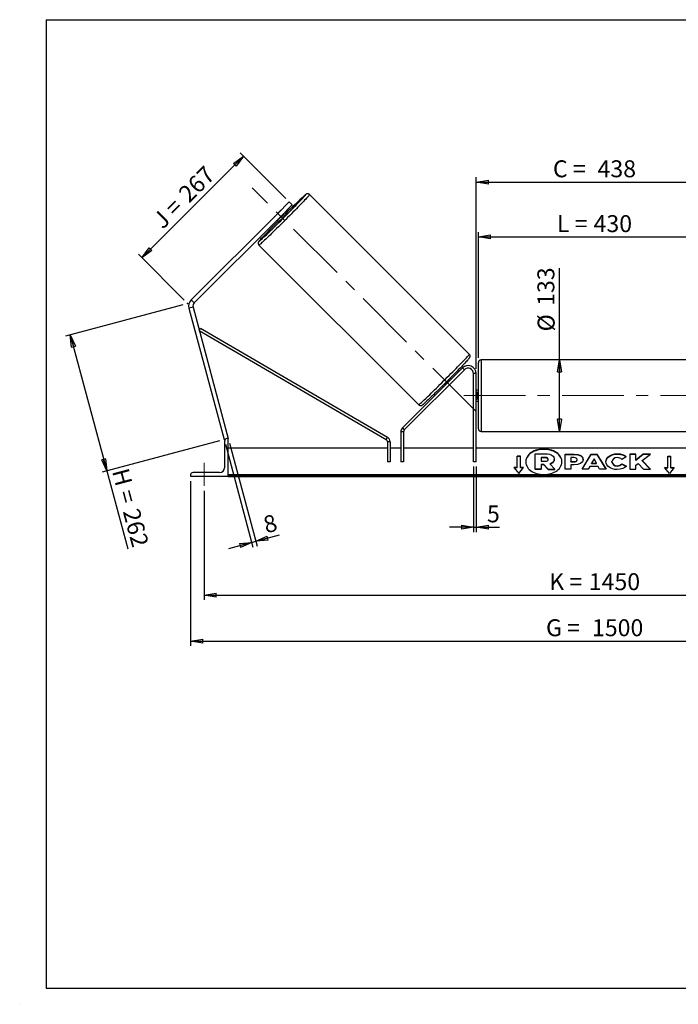
# Model space of a CAD drawing. Units: millimetres. Extents: x 0 to 292, y 2 to 205.
# Drawn here: x 0 to 136, y 2 to 205 of the extents above; entities that cross this region are included whole.
import ezdxf

# ---------------------------------------------------------------- set-up
doc = ezdxf.new("R2010")
doc.units = ezdxf.units.MM
doc.header["$PDSIZE"] = -1
doc.linetypes.add('CENTERX2', pattern=[20.32, 12.7, -2.54, 2.54, -2.54])
doc.layers.add('SLD-0', color=7, linetype='Continuous')
doc.styles.add('SLDTEXTSTYLE0', font='TXT', dxfattribs={"width": 0.75})
doc.styles.add('SLDTEXTSTYLE2', font='TXT', dxfattribs={"width": 0.666667})
doc.dimstyles.new('SLDDIMSTYLE0', dxfattribs={"dimtxt": 3.501, "dimasz": 2.5, "dimexe": 0, "dimexo": 0.0625, "dimgap": 0.87525, "dimtad": 1, "dimdec": 0, "dimlfac": 9, "dimrnd": 1e-09, "dimzin": 12, "dimdsep": 46, "dimtxsty": 'SLDTEXTSTYLE0', "dimblk1": 'CLOSED', "dimblk2": 'CLOSED', "dimsah": 1, "dimcen": 0.09, "dimadec": 0, "dimazin": 3, "dimtfac": 1, "dimtofl": 0, "dimtmove": 0, "dimatfit": 3, "dimldrblk": 'CLOSED', "dimfxl": 0, "dimfrac": 2, "dimtolj": 1, "dimtzin": 12, "dimarcsym": 0})
doc.dimstyles.new('SLDDIMSTYLE1', dxfattribs={"dimtxt": 3.501, "dimasz": 2.5, "dimexe": 0, "dimexo": 0.0625, "dimgap": 0.87525, "dimtad": 1, "dimdec": 4, "dimlfac": 9, "dimzin": 12, "dimdsep": 46, "dimtxsty": 'SLDTEXTSTYLE0', "dimblk1": 'CLOSED', "dimblk2": 'CLOSED', "dimsah": 1, "dimcen": 0.09, "dimadec": 0, "dimazin": 3, "dimtfac": 1, "dimtofl": 0, "dimtmove": 0, "dimatfit": 3, "dimldrblk": 'CLOSED', "dimfxl": 0, "dimfrac": 2, "dimtolj": 1, "dimtzin": 12, "dimarcsym": 0})
doc.dimstyles.new('SLDDIMSTYLE2', dxfattribs={"dimtxt": 3.501, "dimasz": 2.5, "dimexe": 0, "dimexo": 0.0625, "dimgap": 0.87525, "dimtad": 1, "dimdec": 0, "dimlfac": 9, "dimrnd": 1e-09, "dimzin": 12, "dimdsep": 46, "dimtxsty": 'SLDTEXTSTYLE0', "dimblk1": 'CLOSED', "dimblk2": 'CLOSED', "dimsah": 1, "dimcen": 0.09, "dimadec": 0, "dimazin": 3, "dimtfac": 1, "dimtmove": 0, "dimatfit": 0, "dimldrblk": 'CLOSED', "dimfxl": 0, "dimfrac": 2, "dimtolj": 1, "dimtzin": 12, "dimarcsym": 0})

# ---------------------------------------------------------------- blocks, each defined once
blk = doc.blocks.new('_Closed')
at = {"color": 0, "linetype": 'ByBlock', "lineweight": -2}
for p, q in [((-1, 0.166667), (0, 0)), ((-1, 0.166667), (-1, -0.166667)), ((0, 0), (-1, -0.166667)), ((0, 0), (-1, 0))]:
    blk.add_line(p, q, dxfattribs=at)
blk = doc.blocks.new('_D')
at = {"layer": 'SLD-0'}
for p, q in [((33.23, 146.1), (8.99, 139.6)), ((9.96, 139.86), (17.49, 111.75)), ((40.76, 117.99), (16.52, 111.49)), ((17.49, 111.75), (21.81, 95.62))]:
    blk.add_line(p, q, dxfattribs=at)
at = {"layer": 'SLD-0', "xscale": 2.5, "yscale": 2.5}
for p, rotation in [((9.96, 139.86), 105.0000000000003), ((17.49, 111.75), 285.0000000000003)]:
    blk.add_blockref('_Closed', p, dxfattribs=dict(at, rotation=rotation))
at = {"layer": 'SLD-0', "char_height": 3.501, "attachment_point": 1, "rotation": 285}
for s, insert, style in [('H =', (21.93, 112.6), 'SLDTEXTSTYLE2'), ('262', (24.16, 104.29), 'SLDTEXTSTYLE0')]:
    blk.add_mtext(s, dxfattribs=dict(at, insert=insert, style=style))
blk = doc.blocks.new('_D_1')
at = {"layer": 'SLD-0'}
for p, q in [((54.46, 168.04), (45.01, 177.49)), ((24.74, 155.81), (45.72, 176.78)), ((33.49, 147.06), (24.04, 156.51))]:
    blk.add_line(p, q, dxfattribs=at)
at = {"layer": 'SLD-0', "xscale": 2.5, "yscale": 2.5}
for p, rotation in [((45.72, 176.78), 44.99999999999944), ((24.74, 155.81), 224.9999999999995)]:
    blk.add_blockref('_Closed', p, dxfattribs=dict(at, rotation=rotation))
at = {"layer": 'SLD-0', "char_height": 3.501, "attachment_point": 1, "rotation": 45}
for s, insert, style in [('267', (32.01, 169.45), 'SLDTEXTSTYLE0'), ('J =', (26.59, 164.03), 'SLDTEXTSTYLE2')]:
    blk.add_mtext(s, dxfattribs=dict(at, insert=insert, style=style))
blk = doc.blocks.new('_D_2')
at = {"layer": 'SLD-0', "color": 7}
for p, q in [((185.59, 167.1), (194.24, 175.75)), ((146.03, 127.31), (214.31, 127.31))]:
    blk.add_line(p, q, dxfattribs=at)
blk.add_arc((145.8, 127.31), 67.51, 0, 45, dxfattribs=at)
at = {"layer": 'SLD-0', "color": 7, "xscale": 2.5, "yscale": 2.5}
for p, rotation in [((193.53, 175.05), 133.9396270156367), ((213.31, 127.31), 271.0603729843639)]:
    blk.add_blockref('_Closed', p, dxfattribs=dict(at, rotation=rotation))
at = {"layer": 'SLD-0', "color": 7, "insert": (210.99, 158.12), "char_height": 3.501, "attachment_point": 1, "rotation": 292.5, "style": 'SLDTEXTSTYLE0'}
blk.add_mtext('45°', dxfattribs=at)
blk = doc.blocks.new('_D_3')
at = {"layer": 'SLD-0', "color": 7}
for p, q in [((37.58, 107.64), (37.58, 85.1)), ((198.69, 107.64), (198.69, 85.1)), ((37.58, 86.1), (198.69, 86.1))]:
    blk.add_line(p, q, dxfattribs=at)
at = {"layer": 'SLD-0', "color": 7, "xscale": 2.5, "yscale": 2.5, "rotation": 180.0000000000004}
blk.add_blockref('_Closed', (37.58, 86.1), dxfattribs=at)
at = {"layer": 'SLD-0', "color": 7, "xscale": 2.5, "yscale": 2.5}
blk.add_blockref('_Closed', (198.69, 86.1), dxfattribs=at)
at = {"layer": 'SLD-0', "color": 7, "char_height": 3.501, "attachment_point": 1}
for s, insert, style in [('K =', (108.88, 90.61), 'SLDTEXTSTYLE2'), ('1450', (117.05, 90.61), 'SLDTEXTSTYLE0')]:
    blk.add_mtext(s, dxfattribs=dict(at, insert=insert, style=style))
blk = doc.blocks.new('_D_4')
at = {"layer": 'SLD-0', "color": 7}
for p, q in [((34.81, 109.64), (34.81, 75.58)), ((201.47, 109.64), (201.47, 75.58)), ((34.81, 76.58), (201.47, 76.58))]:
    blk.add_line(p, q, dxfattribs=at)
at = {"layer": 'SLD-0', "color": 7, "xscale": 2.5, "yscale": 2.5, "rotation": 180.0000000000004}
blk.add_blockref('_Closed', (34.81, 76.58), dxfattribs=at)
at = {"layer": 'SLD-0', "color": 7, "xscale": 2.5, "yscale": 2.5}
blk.add_blockref('_Closed', (201.47, 76.58), dxfattribs=at)
at = {"layer": 'SLD-0', "color": 7, "char_height": 3.501, "attachment_point": 1}
for s, insert, style in [('G =', (108.22, 81.09), 'SLDTEXTSTYLE2'), ('1500', (117.71, 81.09), 'SLDTEXTSTYLE0')]:
    blk.add_mtext(s, dxfattribs=dict(at, insert=insert, style=style))
blk = doc.blocks.new('_D_6')
at = {"layer": 'SLD-0', "color": 7}
for p, q in [((94.25, 135.14), (94.25, 161.1)), ((142.03, 135.14), (142.03, 161.1)), ((94.25, 160.1), (142.03, 160.1))]:
    blk.add_line(p, q, dxfattribs=at)
at = {"layer": 'SLD-0', "color": 7, "xscale": 2.5, "yscale": 2.5, "rotation": 180.0000000000004}
blk.add_blockref('_Closed', (94.25, 160.1), dxfattribs=at)
at = {"layer": 'SLD-0', "color": 7, "xscale": 2.5, "yscale": 2.5}
blk.add_blockref('_Closed', (142.03, 160.1), dxfattribs=at)
at = {"layer": 'SLD-0', "color": 7, "char_height": 3.501, "attachment_point": 1}
for s, insert, style in [('L =', (110.47, 164.61), 'SLDTEXTSTYLE2'), ('430', (118.04, 164.61), 'SLDTEXTSTYLE0')]:
    blk.add_mtext(s, dxfattribs=dict(at, insert=insert, style=style))
blk = doc.blocks.new('_D_7')
at = {"layer": 'SLD-0', "color": 7}
for p, q in [((93.81, 132.86), (93.81, 172.43)), ((93.81, 171.43), (142.47, 171.43)), ((142.47, 132.86), (142.47, 172.43))]:
    blk.add_line(p, q, dxfattribs=at)
at = {"layer": 'SLD-0', "color": 7, "xscale": 2.5, "yscale": 2.5, "rotation": 180.0000000000004}
blk.add_blockref('_Closed', (93.81, 171.43), dxfattribs=at)
at = {"layer": 'SLD-0', "color": 7, "xscale": 2.5, "yscale": 2.5}
blk.add_blockref('_Closed', (142.47, 171.43), dxfattribs=at)
at = {"layer": 'SLD-0', "color": 7, "char_height": 3.501, "attachment_point": 1}
for s, insert, style in [('C =', (109.65, 175.94), 'SLDTEXTSTYLE2'), ('438', (118.86, 175.94), 'SLDTEXTSTYLE0')]:
    blk.add_mtext(s, dxfattribs=dict(at, insert=insert, style=style))
blk = doc.blocks.new('_D_8')
at = {"layer": 'SLD-0', "color": 7}
for p, q in [((93.25, 112.64), (93.25, 99.11)), ((93.81, 112.64), (93.81, 99.11)), ((93.25, 100.11), (88.25, 100.11)), ((93.25, 100.11), (93.81, 100.11)), ((93.81, 100.11), (98.61, 100.11))]:
    blk.add_line(p, q, dxfattribs=at)
at = {"layer": 'SLD-0', "color": 7, "xscale": 2.5, "yscale": 2.5}
blk.add_blockref('_Closed', (93.25, 100.11), dxfattribs=at)
at = {"layer": 'SLD-0', "color": 7, "xscale": 2.5, "yscale": 2.5, "rotation": 180.0000000000004}
blk.add_blockref('_Closed', (93.81, 100.11), dxfattribs=at)
at = {"layer": 'SLD-0', "color": 7, "insert": (96.02, 104.63), "char_height": 3.5, "attachment_point": 1, "style": 'SLDTEXTSTYLE0'}
blk.add_mtext('5', dxfattribs=at)
blk = doc.blocks.new('_D_9')
at = {"layer": 'SLD-0', "color": 7}
for p, q in [((41.98, 117.28), (47.69, 96)), ((42.84, 117.51), (48.54, 96.23)), ((48.29, 97.2), (53.18, 98.51)), ((47.43, 96.97), (42.6, 95.67)), ((47.43, 96.97), (48.29, 97.2))]:
    blk.add_line(p, q, dxfattribs=at)
at = {"layer": 'SLD-0', "color": 7, "xscale": 2.5, "yscale": 2.5}
for p, rotation in [((48.29, 97.2), 195.0000000000007), ((47.43, 96.97), 15.00000000000067)]:
    blk.add_blockref('_Closed', p, dxfattribs=dict(at, rotation=rotation))
at = {"layer": 'SLD-0', "color": 7, "insert": (49.52, 102.2), "char_height": 3.5, "attachment_point": 1, "rotation": 15, "style": 'SLDTEXTSTYLE0'}
blk.add_mtext('8', dxfattribs=at)
blk = doc.blocks.new('_D_11')
at = {"layer": 'SLD-0', "color": 7}
for p, q in [((111, 134.7), (111, 153.62)), ((111, 119.92), (111, 134.7))]:
    blk.add_line(p, q, dxfattribs=at)
at = {"layer": 'SLD-0', "color": 7, "xscale": 2.5, "yscale": 2.5}
for p, rotation in [((111, 134.7), 90.0000000000004), ((111, 119.92), 270.0000000000004)]:
    blk.add_blockref('_Closed', p, dxfattribs=dict(at, rotation=rotation))
at = {"layer": 'SLD-0', "color": 7, "char_height": 3.501, "attachment_point": 1, "rotation": 90, "style": 'SLDTEXTSTYLE0'}
for s, insert in [('133', (106.44, 145.86)), ('%%c', (106.49, 140.58))]:
    blk.add_mtext(s, dxfattribs=dict(at, insert=insert))

msp = doc.modelspace()

# ---------------------------------------------------------------- linework, layer by layer
at = {"color": 7, "linetype": 'Continuous', "lineweight": 18}
for p, q in [((292, 205), (5, 205)), ((5, 205), (5, 4.867368)), ((4.937878, 61.166738), (5, 61.166738))]:
    msp.add_line(p, q, dxfattribs=at)
at = {"color": 7, "linetype": 'Continuous', "lineweight": 25}
for p, q in [((52.811791, 164.976763), (55.168814, 167.333785)), ((55.168814, 167.333785), (55.797353, 166.705246)), ((92.370757, 135.867263), (59.380549, 168.857471)), ((52.811791, 164.976763), (34.918101, 147.083072)), ((53.36939, 165.541331), (52.247223, 164.419163)), ((53.44033, 164.348223), (52.811791, 164.976763)), ((55.797353, 166.705246), (53.44033, 164.348223)), ((54.100706, 164.810015), (54.001414, 164.909307)), ((54.54875, 164.811152), (54.226004, 165.133898)), ((53.44033, 164.348223), (35.54664, 146.454533)), ((52.654656, 163.562549), (52.977401, 163.239804)), ((52.879247, 163.78714), (52.978539, 163.687847)), ((52.978539, 163.687847), (54.100706, 164.810015)), ((48.931083, 158.408004), (81.92129, 125.417796)), ((34.918101, 147.083072), (35.54664, 146.454533)), ((35.316579, 145.595932), (34.457978, 145.365871)), ((34.457978, 145.365871), (41.724366, 118.247342)), ((35.316579, 145.595932), (42.582967, 118.477403)), ((36.601454, 140.800712), (36.881876, 141.280301)), ((36.601454, 140.800712), (75.173032, 118.247429)), ((36.881876, 141.280301), (75.453454, 118.727018)), ((141.471855, 134.697666), (94.805189, 134.697666)), ((90.960011, 133.042844), (78.551381, 120.634214)), ((91.352848, 132.650007), (78.944218, 120.241377)), ((91.352848, 132.650007), (90.960011, 133.042844)), ((94.249633, 127.308777), (94.249633, 134.14211)), ((88.347684, 130.563037), (88.413944, 130.496777)), ((88.638535, 130.721368), (88.430124, 130.929778)), ((93.805189, 131.864332), (93.249633, 131.864332)), ((93.249633, 113.64211), (93.249633, 131.864332)), ((93.805189, 113.64211), (93.805189, 131.864332)), ((86.858776, 129.358429), (87.067186, 129.150019)), ((87.291777, 129.37461), (87.225517, 129.44087)), ((87.696805, 128.969581), (87.684614, 128.981773)), ((87.696805, 128.969581), (88.818973, 130.091748)), ((88.806781, 130.10394), (88.818973, 130.091748)), ((94.249633, 128.419888), (93.805189, 128.419888)), ((93.805189, 128.102269), (93.9163, 128.102269)), ((93.9163, 126.515285), (93.805189, 126.515285)), ((93.805189, 126.197666), (94.249633, 126.197666)), ((93.9163, 128.102269), (93.9163, 126.515285)), ((94.249633, 120.475444), (94.249633, 127.308777)), ((78.551381, 120.634214), (78.944218, 120.241377)), ((42.010922, 118.324125), (41.724366, 118.247342)), ((42.582967, 118.419888), (42.305189, 118.419888)), ((42.582967, 118.477403), (42.368316, 118.419888)), ((42.582967, 110.64211), (42.582967, 118.419888)), ((75.173032, 118.247429), (75.453454, 118.727018)), ((78.781499, 119.84854), (78.225944, 119.84854)), ((78.225944, 119.84854), (78.225944, 113.64211)), ((78.781499, 119.84854), (78.781499, 113.64211)), ((94.805189, 119.919888), (141.471855, 119.919888)), ((41.805189, 117.919888), (41.805189, 112.419888)), ((75.448166, 116.419888), (42.582967, 116.419888)), ((76.003722, 117.76784), (75.448166, 117.76784)), ((75.448166, 117.76784), (75.448166, 113.64211)), ((76.003722, 117.76784), (76.003722, 113.64211)), ((78.225944, 116.419888), (76.003722, 116.419888)), ((93.249633, 116.419888), (78.781499, 116.419888)), ((142.471855, 116.419888), (93.805189, 116.419888)), ((102.9163, 114.821831), (102.249633, 114.821831)), ((102.249633, 112.464808), (102.249633, 114.821831)), ((102.9163, 114.743263), (102.249633, 114.743263)), ((102.9163, 112.464808), (102.9163, 114.821831)), ((105.962165, 115.272996), (108.068291, 115.272996)), ((105.962165, 112.123657), (105.962165, 115.272996)), ((108.004702, 114.517213), (107.196599, 114.517213)), ((107.196599, 114.517213), (107.196599, 113.761344)), ((108.004702, 114.438645), (107.196599, 114.438645)), ((108.004702, 114.438645), (108.004702, 114.517213)), ((108.672621, 114.13468), (108.672621, 114.143877)), ((109.913317, 114.197697), (109.913317, 114.188841)), ((109.913317, 114.110273), (109.913317, 114.188841)), ((112.139967, 115.239938), (114.044728, 115.239938)), ((112.139967, 112.097241), (112.139967, 115.239938)), ((112.139967, 115.16137), (114.044728, 115.16137)), ((113.371751, 114.508169), (113.371751, 113.677531)), ((113.949466, 114.508169), (113.371751, 114.508169)), ((114.044728, 115.16137), (114.044728, 115.239938)), ((114.660622, 114.086123), (114.660622, 114.095064)), ((114.660622, 114.007555), (114.660622, 114.086123)), ((115.668088, 112.097232), (117.548643, 115.242824)), ((115.715058, 112.097232), (117.548643, 115.164257)), ((115.892406, 114.135514), (115.892406, 114.126573)), ((117.548643, 115.242824), (118.728401, 115.242824)), ((117.548643, 115.164257), (117.548643, 115.242824)), ((117.548643, 115.164257), (118.728401, 115.164257)), ((118.129007, 114.216492), (117.630658, 113.328627)), ((118.621336, 113.328627), (118.129007, 114.216492)), ((118.728401, 115.242824), (120.608835, 112.097232)), ((118.728401, 115.164257), (118.728401, 115.242824)), ((118.728401, 115.164257), (120.561868, 112.097232)), ((122.913577, 115.224251), (122.913577, 115.302819)), ((124.799311, 114.647352), (123.872341, 114.139977)), ((126.779006, 115.239912), (125.547222, 115.239912)), ((125.547222, 115.239912), (125.547222, 112.097215)), ((126.779006, 115.161345), (125.547222, 115.161345)), ((128.309224, 115.239912), (126.779006, 113.964916)), ((126.779006, 113.964916), (126.779006, 115.239912)), ((128.309224, 115.161345), (126.779006, 113.886349)), ((126.779006, 113.886349), (126.779006, 113.964916)), ((128.086904, 113.888614), (129.769589, 115.239912)), ((129.769589, 115.239912), (128.309224, 115.239912)), ((128.309224, 115.161345), (128.309224, 115.239912)), ((129.671754, 115.161345), (128.309224, 115.161345)), ((133.360744, 114.821831), (134.027411, 114.821831)), ((133.360744, 112.464808), (133.360744, 114.821831)), ((133.360744, 114.743263), (134.027411, 114.743263)), ((134.027411, 112.464808), (134.027411, 114.821831)), ((76.003722, 113.64211), (75.448166, 113.64211)), ((78.781499, 113.64211), (78.225944, 113.64211)), ((93.805189, 113.64211), (93.249633, 113.64211)), ((102.249633, 112.464808), (101.582967, 112.464808)), ((101.582967, 112.464808), (102.582967, 111.240063)), ((102.249633, 112.386241), (101.647117, 112.386241)), ((102.249633, 112.386241), (102.249633, 112.464808)), ((102.582967, 111.240063), (103.582967, 112.464808)), ((103.582967, 112.464808), (102.9163, 112.464808)), ((102.9163, 112.386241), (102.9163, 112.464808)), ((103.518816, 112.386241), (102.9163, 112.386241)), ((107.196599, 112.123657), (105.962165, 112.123657)), ((105.962165, 112.04509), (105.962165, 112.123657)), ((107.196599, 112.04509), (105.962165, 112.04509)), ((107.196599, 113.761344), (108.010964, 113.761344)), ((107.737462, 113.077435), (107.196599, 113.077435)), ((107.196599, 113.077435), (107.196599, 112.123657)), ((107.737462, 112.998867), (107.196599, 112.998867)), ((107.196599, 112.04509), (107.196599, 112.123657)), ((108.634565, 112.123657), (107.737462, 113.077435)), ((107.737462, 112.998867), (107.737462, 113.077435)), ((108.634565, 112.04509), (107.737462, 112.998867)), ((108.634565, 112.123657), (110.059763, 112.123657)), ((108.634565, 112.04509), (108.634565, 112.123657)), ((108.634565, 112.04509), (110.059763, 112.04509)), ((108.997187, 113.221608), (110.059763, 112.123657)), ((110.059763, 112.04509), (110.059763, 112.123657)), ((113.371751, 112.097241), (112.139967, 112.097241)), ((113.371751, 113.598964), (113.371751, 113.677531)), ((113.371751, 113.677531), (113.955849, 113.677531)), ((113.371751, 113.598964), (113.955849, 113.598964)), ((113.371751, 112.995154), (113.371751, 112.097241)), ((113.98126, 112.995154), (113.371751, 112.995154)), ((113.955849, 113.598964), (113.955849, 113.677531)), ((116.939489, 112.097232), (115.668088, 112.097232)), ((117.252522, 112.654937), (116.939489, 112.097232)), ((118.974444, 112.654937), (117.252522, 112.654937)), ((117.630658, 113.328627), (118.621336, 113.328627)), ((117.630658, 113.25006), (117.630658, 113.328627)), ((117.630658, 113.25006), (118.621336, 113.25006)), ((118.621336, 113.25006), (118.621336, 113.328627)), ((119.29636, 112.097232), (118.974444, 112.654937)), ((120.608835, 112.097232), (119.29636, 112.097232)), ((120.570682, 113.659596), (120.570682, 113.668538)), ((121.840522, 113.677565), (121.840522, 113.668538)), ((121.840522, 113.589971), (121.840522, 113.668538)), ((122.900932, 112.750391), (122.900932, 112.828958)), ((123.904014, 113.21064), (124.831104, 112.743714)), ((123.904014, 113.132072), (123.904014, 113.21064)), ((123.904014, 113.132072), (124.773454, 112.694182)), ((125.547222, 112.097215), (126.779006, 112.097215)), ((126.779006, 112.9098), (127.229785, 113.264486)), ((126.779006, 112.097215), (126.779006, 112.9098)), ((127.229785, 113.264486), (128.34728, 112.097215)), ((129.826674, 112.097215), (128.086904, 113.888614)), ((128.086904, 113.810046), (128.086904, 113.888614)), ((129.750371, 112.097215), (128.086904, 113.810046)), ((128.34728, 112.097215), (129.826674, 112.097215)), ((132.694078, 112.464808), (133.360744, 112.464808)), ((133.694078, 111.240063), (132.694078, 112.464808)), ((132.758228, 112.386241), (133.360744, 112.386241)), ((133.360744, 112.386241), (133.360744, 112.464808)), ((134.694078, 112.464808), (133.694078, 111.240063)), ((134.027411, 112.464808), (134.694078, 112.464808)), ((134.027411, 112.386241), (134.027411, 112.464808)), ((134.027411, 112.386241), (134.629928, 112.386241)), ((34.805189, 110.919888), (34.805189, 110.64211)), ((34.805189, 110.64211), (42.582967, 110.64211)), ((40.805189, 111.419888), (35.305189, 111.419888)), ((193.694078, 110.920169), (42.582967, 110.920169)), ((193.694078, 110.72375), (42.582967, 110.72375)), ((42.582967, 110.64211), (42.582967, 110.577303)), ((42.582967, 110.577303), (193.694078, 110.577303))]:
    msp.add_line(p, q, dxfattribs=at)
at = {"color": 8, "linetype": 'Continuous', "lineweight": 25}
for p, q in [((94.805189, 134.697666), (94.805189, 127.308777)), ((94.805189, 127.308777), (94.805189, 119.919888))]:
    msp.add_line(p, q, dxfattribs=at)
at = {"color": 8, "linetype": 'Continuous', "lineweight": 25, "flags": 128}
for points in [[(59.380549, 168.857471), (59.375066, 168.835079), (59.341735, 168.78493), (59.280735, 168.707291), (59.192391, 168.602578), (59.077175, 168.471349), (58.935702, 168.314303), (58.768726, 168.132279), (58.577138, 167.926249), (58.36196, 167.69731), (58.124341, 167.446685), (57.865547, 167.175712), (57.586961, 166.885834), (57.290068, 166.578601), (56.976453, 166.255649), (56.647788, 165.918704), (56.305828, 165.569562), (55.952396, 165.210086), (55.589379, 164.842194), (55.218713, 164.467849), (54.842376, 164.089049), (54.462376, 163.707813), (54.08074, 163.326178), (53.699505, 162.946178), (53.320705, 162.569841), (52.94636, 162.199175), (52.578468, 161.836158), (52.218992, 161.482726), (51.86985, 161.140765), (51.532904, 160.812101), (51.209953, 160.498485), (50.902719, 160.201592), (50.612842, 159.923006), (50.341868, 159.664213), (50.091244, 159.426594), (49.862305, 159.211416), (49.656274, 159.019828), (49.474251, 158.852852), (49.317205, 158.711378), (49.185976, 158.596162), (49.081262, 158.507819), (49.003624, 158.446819), (48.953475, 158.413488), (48.931083, 158.408004), (48.931073, 158.408014)], [(49.271127, 159.616978), (49.173052, 159.507027), (49.071741, 159.390241), (48.997302, 159.300005), (48.95016, 159.236836), (48.930587, 159.201096), (48.938693, 159.192989), (48.974433, 159.212563), (49.037602, 159.259705), (49.085477, 159.298587)], [(81.92129, 125.417796), (81.943683, 125.42328), (81.993832, 125.456611), (82.07147, 125.517611), (82.176183, 125.605955), (82.307413, 125.72117), (82.464458, 125.862644), (82.646482, 126.02962), (82.852513, 126.221208), (83.081451, 126.436386), (83.332076, 126.674005), (83.60305, 126.932798), (83.892927, 127.211385), (84.200161, 127.508277), (84.523112, 127.821893), (84.860058, 128.150558), (85.2092, 128.492518), (85.568676, 128.84595), (85.936568, 129.208967), (86.310912, 129.579633), (86.689713, 129.95597), (87.070948, 130.33597), (87.452584, 130.717606), (87.832584, 131.098841), (88.208921, 131.477641), (88.579587, 131.851986), (88.942604, 132.219878), (89.296036, 132.579354), (89.637996, 132.928496), (89.966661, 133.265442), (90.280276, 133.588393), (90.577169, 133.895627), (90.855755, 134.185504), (91.114548, 134.456478), (91.352168, 134.707102), (91.567345, 134.936041), (91.758934, 135.142071), (91.92591, 135.324095), (92.067383, 135.481141), (92.182599, 135.61237), (92.270943, 135.717083), (92.331943, 135.794722), (92.365273, 135.844871), (92.370757, 135.867263), (92.370757, 135.867263)]]:
    msp.add_lwpolyline(points, dxfattribs=at)
at = {"color": 7, "linetype": 'Continuous', "lineweight": 25, "flags": 128}
for points in [[(49.085477, 159.298587), (49.127838, 159.334144), (49.244625, 159.435455), (49.387292, 159.563057), (49.555024, 159.71622), (49.746859, 159.894065), (49.961699, 160.095575), (50.198312, 160.319595), (50.455344, 160.564842), (50.731323, 160.829912), (51.024667, 161.113285), (51.333696, 161.413339), (51.656641, 161.728355), (51.991651, 162.056529), (52.336808, 162.39598), (52.690134, 162.744766), (53.049606, 163.100887), (53.413165, 163.462304), (53.778728, 163.826947), (54.144201, 164.192727), (54.507491, 164.557549), (54.866518, 164.919324), (55.219224, 165.275978), (55.563589, 165.62547), (55.897641, 165.965797), (56.219466, 166.295011), (56.527222, 166.611224), (56.819144, 166.912627), (57.093562, 167.197492), (57.348903, 167.464189), (57.583705, 167.711188), (57.796622, 167.937077), (57.986436, 168.14056), (58.152059, 168.320472), (58.292542, 168.475783), (58.40708, 168.605603), (58.454133, 168.660389)], [(53.36939, 165.541331), (53.467451, 165.634142), (53.492233, 165.657204)], [(52.131349, 164.296321), (52.154411, 164.321103), (52.247223, 164.419163)], [(92.156398, 134.799654), (92.128788, 134.76824), (92.001185, 134.625572), (91.848023, 134.457841), (91.670177, 134.266006), (91.468667, 134.051166), (91.244647, 133.814553), (90.9994, 133.557521), (90.734331, 133.281542), (90.450958, 132.988198), (90.150904, 132.679168), (89.835888, 132.356224), (89.507714, 132.021213), (89.168262, 131.676057), (88.819477, 131.32273), (88.463356, 130.963258), (88.101939, 130.5997), (87.737296, 130.234137), (87.371516, 129.868663), (87.006693, 129.505373), (86.644919, 129.146347), (86.288264, 128.793641), (85.938773, 128.449276), (85.598445, 128.115224), (85.269232, 127.793398), (84.953018, 127.485643), (84.651616, 127.19372), (84.36675, 126.919303), (84.100054, 126.663962), (83.853054, 126.42916), (83.627166, 126.216242), (83.423683, 126.026429), (83.243771, 125.860806), (83.08846, 125.720323), (83.082643, 125.715123)], [(111.510137, 113.604036), (111.499372, 113.769261), (111.449831, 114.039832), (111.361209, 114.305367), (111.234444, 114.563051), (111.070881, 114.810154), (110.872254, 115.044054), (110.640668, 115.262274), (110.378578, 115.462499), (110.088762, 115.642608), (109.774292, 115.800691), (109.438502, 115.935073), (109.084952, 116.044328), (108.717388, 116.1273), (108.339707, 116.183108), (107.955913, 116.21116), (107.570074, 116.21116), (107.18628, 116.183108), (106.808599, 116.1273), (106.441036, 116.044328), (106.087485, 115.935073), (105.751695, 115.800691), (105.437225, 115.642608), (105.147409, 115.462499), (104.885319, 115.262274), (104.653733, 115.044054), (104.455106, 114.810154), (104.291543, 114.563051), (104.164779, 114.305367), (104.076156, 114.039832), (104.026615, 113.769261), (104.01585, 113.604036)], [(107.762994, 110.993397), (108.148321, 111.007442), (108.529564, 111.049428), (108.902681, 111.11891), (109.263717, 111.215151), (109.608845, 111.337131), (109.934406, 111.483558), (110.23695, 111.652878), (110.51327, 111.843298), (110.760436, 112.052798), (110.975828, 112.279159), (111.157163, 112.519979), (111.302519, 112.772708), (111.410356, 113.034665), (111.479529, 113.303074), (111.509307, 113.575089), (111.499372, 113.847828), (111.449831, 114.118399), (111.361209, 114.383934), (111.234444, 114.641619), (111.070881, 114.888721), (110.872254, 115.122622), (110.640668, 115.340841), (110.378578, 115.541067), (110.088762, 115.721176), (109.774292, 115.879259), (109.438502, 116.01364), (109.084952, 116.122896), (108.717388, 116.205867), (108.339707, 116.261675), (107.955913, 116.289728), (107.570074, 116.289728), (107.18628, 116.261675), (106.808599, 116.205867), (106.441036, 116.122896), (106.087485, 116.01364), (105.751695, 115.879259), (105.437225, 115.721176), (105.147409, 115.541067), (104.885319, 115.340841), (104.653733, 115.122622), (104.455106, 114.888721), (104.291543, 114.641619), (104.164779, 114.383934), (104.076156, 114.118399), (104.026615, 113.847828), (104.01668, 113.575089), (104.046458, 113.303074), (104.115631, 113.034665), (104.223468, 112.772708), (104.368824, 112.519979), (104.550159, 112.279159), (104.765552, 112.052798), (105.012717, 111.843298), (105.289037, 111.652878), (105.591581, 111.483558), (105.917142, 111.337131), (106.26227, 111.215151), (106.623306, 111.11891), (106.996423, 111.049428), (107.377666, 111.007442), (107.762994, 110.993397)]]:
    msp.add_lwpolyline(points, dxfattribs=at)
at = {"color": 7, "linetype": 'Continuous', "lineweight": 25}
for centre, radius, start, end in [((133.98351, 86.148956), 111.942225, 132.50646773, 135.27960825), ((144.483313, 71.274256), 129.883782, 134.85662693, 137.14326994), ((40.194873, 177.59368), 19.220479, 311.68595718, 318.31404282), ((24.337605, 193.450949), 41.305512, 313.89926211, 316.10073789), ((36.175179, 145.825994), 1.777778, 135, 195), ((36.175179, 145.825994), 0.888889, 135, 195), ((94.805189, 134.14211), 0.555556, 90, 180), ((92.138522, 131.864332), 1.666667, 0, 135), ((92.138522, 131.864332), 1.111111, 0, 135), ((58.584582, 159.203971), 41.305512, 313.89926211, 316.10073789), ((87.36164, 131.612664), 2.106419, 313.77696177, 322.43733935), ((86.17589, 130.426913), 2.106419, 307.56266065, 316.22303823), ((79.337055, 119.84854), 1.111111, 135, 180), ((79.337055, 119.84854), 0.555556, 135, 180), ((94.805189, 120.475444), 0.555556, 180, 270), ((42.305189, 117.919888), 0.5, 90, 180), ((74.892611, 117.76784), 0.555556, 0, 59.68464073), ((74.892611, 117.76784), 1.111111, 0, 59.68464073), ((40.805189, 112.419888), 1, 270, 0), ((35.305189, 110.919888), 0.5, 90, 180)]:
    msp.add_arc(centre, radius, start, end, dxfattribs=at)
at = {"color": 8, "linetype": 'Continuous', "lineweight": 25}
for centre, radius, start, end in [((58.980845, 168.080255), 0.867648, 116.40635544, 136.91914339), ((57.952058, 169.168199), 0.714108, 314.67461177, 334.19799308)]:
    msp.add_arc(centre, radius, start, end, dxfattribs=at)
at = {"color": 7, "linetype": 'Continuous', "lineweight": 25}
for points, knots in [([(59.380549, 168.857471), (59.34609, 168.887381), (59.279698, 168.945007), (59.163721, 168.996144), (59.052373, 169.020739), (58.95063, 169.022994), (58.86335, 169.010258), (58.792604, 168.989539), (58.736478, 168.966113), (58.689388, 168.941522), (58.644579, 168.914025), (58.591311, 168.877015), (58.520791, 168.82226), (58.449735, 168.763886), (58.393551, 168.714838), (58.379804, 168.702837)], [0, 0, 0, 0, 0.0568676374, 0.1095638579, 0.1579736389, 0.2031469757, 0.2458528355, 0.2880248197, 0.3332649023, 0.3864523609, 0.4557833989, 0.5556692828, 0.7252293204, 0.9327718811, 1, 1, 1, 1]), ([(49.252898, 159.597747), (49.221334, 159.562661), (49.144877, 159.477672), (49.049125, 159.367453), (48.958656, 159.258691), (48.902365, 159.185698), (48.858952, 159.119518), (48.83143, 159.070646), (48.805125, 159.01264), (48.781148, 158.93892), (48.765407, 158.843841), (48.767585, 158.731886), (48.79632, 158.612306), (48.849746, 158.499317), (48.905298, 158.438737), (48.931281, 158.410403)], [0, 0, 0, 0, 0.1115972417, 0.2703240608, 0.4335434116, 0.6104937766, 0.6776320826, 0.7282604112, 0.7672108213, 0.8038384603, 0.8403910386, 0.8791799069, 0.9202470882, 0.9626980254, 1, 1, 1, 1]), ([(92.179619, 134.824602), (92.203401, 134.851742), (92.265403, 134.922496), (92.34235, 135.01578), (92.399556, 135.089646), (92.442878, 135.155741), (92.470412, 135.204623), (92.496714, 135.262627), (92.520692, 135.336348), (92.536432, 135.431426), (92.534255, 135.543381), (92.505521, 135.662963), (92.45206, 135.776009), (92.396459, 135.836637), (92.370429, 135.86502)], [0, 0, 0, 0, 0.1221739501, 0.3185148806, 0.5313732159, 0.6121356831, 0.6730378562, 0.7198923482, 0.7639527165, 0.8079227924, 0.8545829614, 0.9039837742, 0.955049144, 1, 1, 1, 1]), ([(81.92129, 125.417796), (81.95575, 125.387886), (82.022142, 125.330261), (82.138119, 125.279123), (82.249467, 125.254528), (82.35121, 125.252273), (82.43849, 125.265009), (82.509236, 125.285729), (82.565361, 125.309154), (82.612455, 125.333748), (82.657242, 125.361224), (82.710659, 125.398389), (82.780098, 125.452012), (82.877284, 125.533029), (82.972677, 125.615498), (83.041496, 125.677302), (83.062461, 125.69613)], [0, 0, 0, 0, 0.0467076735, 0.0899891948, 0.1297500913, 0.1668527662, 0.2019288033, 0.2365663468, 0.2737238427, 0.3174088376, 0.3743532023, 0.4563934886, 0.5956599542, 0.7661229908, 0.9287503978, 1, 1, 1, 1]), ([(109.913317, 114.110273), (109.906836, 114.025395), (109.894445, 113.863119), (109.784186, 113.637437), (109.601609, 113.436288), (109.35488, 113.271199), (109.148472, 113.19857), (109.05225, 113.164712)], [0, 0, 0, 0, 0.21278071399, 0.40680955396, 0.59180989153, 0.80971200978, 1, 1, 1, 1]), ([(122.913577, 115.224251), (123.072814, 115.219505), (123.374683, 115.210508), (123.796889, 115.130819), (124.17873, 114.999961), (124.500617, 114.828341), (124.667786, 114.681033), (124.741757, 114.61585)], [0, 0, 0, 0, 0.2272667959, 0.4308345994, 0.6191551916, 0.8314800381, 1, 1, 1, 1])]:
    msp.add_open_spline(points, degree=3, knots=knots, dxfattribs=at)
for points in [[(108.672621, 114.143877), (108.672621, 114.391093), (108.418147, 114.517213), (108.004702, 114.517213)], [(108.672621, 114.065309), (108.672621, 114.312525), (108.418147, 114.438645), (108.004702, 114.438645)], [(108.010964, 113.761344), (108.431033, 113.761344), (108.672621, 113.905177), (108.672621, 114.13468)], [(108.068291, 115.272996), (108.749096, 115.272996), (109.219867, 115.146961), (109.518901, 114.931169)], [(109.913317, 114.188841), (109.913317, 113.707524), (109.550695, 113.388008), (108.997187, 113.221608)], [(109.518901, 114.931169), (109.779878, 114.751229), (109.913317, 114.508271), (109.913317, 114.197697)], [(114.660622, 114.095064), (114.660622, 114.364506), (114.393983, 114.508169), (113.949466, 114.508169)], [(113.955849, 113.677531), (114.393983, 113.677531), (114.660622, 113.839162), (114.660622, 114.086123)], [(113.955849, 113.598964), (114.393983, 113.598964), (114.660622, 113.760595), (114.660622, 114.007555)], [(115.892406, 114.126573), (115.892406, 113.385692), (115.085989, 112.995154), (113.98126, 112.995154)], [(114.044728, 115.239938), (115.168606, 115.239938), (115.892406, 114.831346), (115.892406, 114.135514)], [(114.044728, 115.16137), (115.168606, 115.16137), (115.892406, 114.752779), (115.892406, 114.056947)], [(120.570682, 113.668538), (120.570682, 114.584505), (121.567501, 115.302819), (122.913577, 115.302819)], [(120.570682, 113.589971), (120.570682, 114.505938), (121.567501, 115.224251), (122.913577, 115.224251)], [(122.900932, 114.508203), (122.278656, 114.508203), (121.840522, 114.135548), (121.840522, 113.677565)], [(123.872341, 114.139977), (123.618349, 114.364455), (123.3263, 114.508203), (122.900932, 114.508203)], [(122.913577, 115.302819), (123.821518, 115.302819), (124.405615, 115.033462), (124.799311, 114.647352)], [(122.862755, 112.034343), (121.592913, 112.034343), (120.570682, 112.721318), (120.570682, 113.659596)], [(121.840522, 113.668538), (121.840522, 113.197185), (122.278656, 112.828958), (122.900932, 112.828958)], [(121.840522, 113.589971), (121.840522, 113.118617), (122.278656, 112.750391), (122.900932, 112.750391)], [(124.831104, 112.743714), (124.411999, 112.335123), (123.846929, 112.034343), (122.862755, 112.034343)], [(122.900932, 112.828958), (123.364356, 112.828958), (123.637376, 112.981648), (123.904014, 113.21064)], [(122.900932, 112.750391), (123.364356, 112.750391), (123.637376, 112.903081), (123.904014, 113.132072)]]:
    msp.add_open_spline(points, degree=3, dxfattribs=at)
at = {"layer": 'SLD-0'}
for p, q in [((5, 205), (292, 205)), ((5, 205), (5, 4.867368)), ((-0.496233, 1.52185), (-0.471446, 1.52185))]:
    msp.add_line(p, q, dxfattribs=at)
at = {"layer": 'SLD-0', "color": 7, "linetype": 'CENTERX2', "lineweight": 18}
for p, q in [((93.786254, 124.002299), (47.515585, 170.272968)), ((91.249633, 127.308777), (145.027411, 127.308777)), ((37.582967, 108.64211), (37.582967, 113.419888))]:
    msp.add_line(p, q, dxfattribs=at)
at = {"layer": 'SLD-0', "color": 7}
msp.add_line((5, 4.867368), (292, 4.867368), dxfattribs=at)
msp.add_point((34.192326, 146.357298), dxfattribs=at)

# ---------------------------------------------------------------- dimensions: what is measured, and where the dimension line sits
at = {"layer": 'SLD-0'}
for base, p2, angle, text, picture, middle in [((45.720171, 176.782427), (55.168814, 167.333785), 45, 'J = <>', '_D_1', (35.231928, 166.294184)), ((17.487406, 111.753068), (41.724366, 118.247342), 285, 'H = <>', '_D', (19.690898, 103.529523))]:
    dim = msp.add_linear_dim(base=base, p1=(34.192326, 146.357298), p2=p2, angle=angle, text=text, dimstyle='SLDDIMSTYLE0', dxfattribs=at)
    dim.commit()
    dim.dimension.update_dxf_attribs({"geometry": picture, "text_midpoint": middle, "dimtype": 160})
at = {"layer": 'SLD-0', "color": 7}
dim = msp.add_angular_dim_2l(base=(208.16945, 153.144181), line1=((184.879467, 166.390976), (146.617133, 128.128643)), line2=((145.027411, 127.308777), (91.249633, 127.308777)), dimstyle='SLDDIMSTYLE1', dxfattribs=at)
dim.commit()
dim.dimension.update_dxf_attribs({"geometry": '_D_2', "text_midpoint": (208.16945, 153.144181), "dimtype": 162})
for base, p1, p2, text, picture, middle in [((142.471855, 171.426061), (93.805189, 131.864332), (142.471855, 131.864332), 'C = <>', '_D_7', (118.138522, 171.426061)), ((142.027411, 160.096364), (94.249633, 134.14211), (142.027411, 134.14211), 'L = <>', '_D_6', (118.138522, 160.096364)), ((201.471855, 76.577303), (34.805189, 110.64211), (201.471855, 110.64211), 'G = <>', '_D_4', (118.138522, 76.577303)), ((198.694078, 86.1), (37.582967, 108.64211), (198.694078, 108.64211), 'K = <>', '_D_3', (118.138522, 86.1))]:
    dim = msp.add_linear_dim(base=base, p1=p1, p2=p2, text=text, dimstyle='SLDDIMSTYLE0', dxfattribs=at)
    dim.commit()
    dim.dimension.update_dxf_attribs({"geometry": picture, "text_midpoint": middle, "dimtype": 160})
dim = msp.add_linear_dim(base=(111.003448, 134.697666), p1=(94.805189, 119.919888), p2=(94.805189, 134.697666), angle=90, text='%%c<>', dimstyle='SLDDIMSTYLE0', dxfattribs=at)
dim.commit()
dim.dimension.update_dxf_attribs({"geometry": '_D_11', "text_midpoint": (111.003448, 147.098643), "dimtype": 160})
dim = msp.add_linear_dim(base=(48.285132, 97.196633), p1=(41.724366, 118.247342), p2=(42.582967, 118.477403), angle=15, dimstyle='SLDDIMSTYLE2', dxfattribs=at)
dim.commit()
dim.dimension.update_dxf_attribs({"geometry": '_D_9', "text_midpoint": (51.935071, 98.174631), "dimtype": 160})
dim = msp.add_linear_dim(base=(93.805189, 100.114171), p1=(93.249633, 113.64211), p2=(93.805189, 113.64211), dimstyle='SLDDIMSTYLE2', dxfattribs=at)
dim.commit()
dim.dimension.update_dxf_attribs({"geometry": '_D_8', "text_midpoint": (97.312033, 100.114171), "dimtype": 160})

doc.saveas('drawing.dxf')
